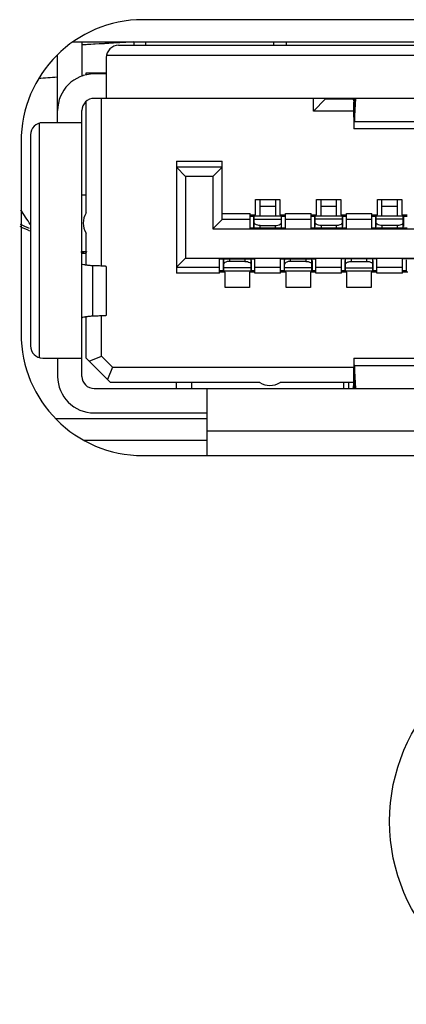
# Model space of a CAD drawing. Extents: x 0 to 3000, y 0 to 2000.
# Drawn here: x 660 to 666, y 190 to 206 of the extents above; entities that cross this region are included whole.
import ezdxf

# ---------------------------------------------------------------- set-up
doc = ezdxf.new("R2010")
doc.units = 0
doc.header["$LTSCALE"] = 164.99967
doc.layers.get('0').update_dxf_attribs({"linetype": 'CONTINUOUS'})
for name, color, linetype in [('00_COMPONENTS', 7, 'CONTINUOUS'), ('03_ALL_AXES', 7, 'CONTINUOUS'), ('09_ALL_ROUNDS', 7, 'CONTINUOUS'), ('20_ALL_FEATURES', 7, 'CONTINUOUS')]:
    doc.layers.add(name, color=color, linetype=linetype)

msp = doc.modelspace()

# ---------------------------------------------------------------- linework, layer by layer
at = {"color": 7, "linetype": 'CONTINUOUS'}
for p, q in [((674.513, 206.4869), (661.663, 206.4869)), ((675.5319, 206.1169), (660.5115, 206.1169)), ((659.663, 204.4869), (659.663, 201.3369)), ((660.7203, 202.684), (660.7313, 202.6798)), ((660.733, 202.686), (660.7433, 202.6816)), ((665.038, 200.5369), (665.038, 200.4369)), ((661.663, 199.3369), (675.763, 199.3369))]:
    msp.add_line(p, q, dxfattribs=at)
at = {"color": 9, "linetype": 'CONTINUOUS'}
for p, q in [((660.2349, 199.9438), (662.713, 199.9438)), ((660.6967, 199.5916), (662.713, 199.5916))]:
    msp.add_line(p, q, dxfattribs=at)
at = {"color": 7, "linetype": 'CONTINUOUS'}
for centre, radius, start, end in [((661.663, 204.4869), 2, 90, 180), ((667.2208, 219.8025), 18.3084, 245.56913, 246.07455), ((661.663, 201.3369), 2, 180, 270)]:
    msp.add_arc(centre, radius, start, end, dxfattribs=at)
at = {"color": 9, "linetype": 'CONTINUOUS'}
for centre, radius, start, end in [((667.4797, 220.6737), 19.2449, 245.96255, 246.49433), ((669.3902, 225.3238), 24.2727, 248.87648, 249.03227)]:
    msp.add_arc(centre, radius, start, end, dxfattribs=at)
at = {"layer": '00_COMPONENTS', "color": 7, "linetype": 'CONTINUOUS'}
for p, q in [((661.4161, 206.1169), (660.663, 206.0767)), ((660.6702, 205.5699), (660.6569, 205.5691)), ((660.6763, 205.5635), (660.663, 205.5627))]:
    msp.add_line(p, q, dxfattribs=at)
for centre, radius, start, end in [((667.5683, 98.778), 107.5143, 93.365942, 93.685819), ((667.6236, 97.8466), 108.4473, 93.232935, 93.366226), ((667.5272, 98.919), 106.8711, 93.900298, 94.065861), ((647.4195, 195.2427), 14.6915, 32.45897, 33.56961)]:
    msp.add_arc(centre, radius, start, end, dxfattribs=at)
at = {"layer": '03_ALL_AXES', "color": 7, "linetype": 'CONTINUOUS'}
msp.add_line((661.513, 206.1169), (661.513, 206.0669), dxfattribs=at)
at = {"layer": '09_ALL_ROUNDS', "color": 7, "linetype": 'CONTINUOUS'}
msp.add_circle((668.713, 193.3369), 3, dxfattribs=at)
at = {"layer": '20_ALL_FEATURES', "color": 7, "linetype": 'CONTINUOUS'}
for p, q in [((660.663, 206.1169), (660.663, 205.558)), ((661.713, 206.0669), (661.713, 206.1169)), ((663.813, 206.0669), (663.813, 206.1169)), ((664.013, 206.1169), (664.013, 206.0669)), ((661.263, 206.0669), (669.093, 206.0669)), ((660.263, 204.7969), (660.263, 205.9082)), ((661.063, 205.8669), (661.063, 205.1969)), ((660.733, 205.5798), (660.733, 205.6169)), ((660.733, 205.6169), (661.063, 205.6169)), ((661.063, 205.5969), (660.863, 205.5969)), ((660.983, 205.5969), (660.983, 205.6169)), ((660.733, 203.3167), (660.733, 205.1463)), ((669.093, 205.1969), (660.863, 205.1969)), ((660.983, 202.4457), (660.983, 205.1969)), ((664.463, 204.9869), (664.463, 205.1969)), ((664.663, 205.1869), (664.463, 204.9869)), ((664.663, 205.1869), (664.663, 205.1969)), ((664.663, 205.1869), (665.1124, 205.1869)), ((665.1216, 205.1965), (665.1218, 205.1911)), ((665.1262, 205.1089), (665.1291, 205.097)), ((665.1345, 204.8167), (665.157, 205.1969)), ((665.1381, 205.1969), (665.1346, 205.1369)), ((660.663, 200.6369), (660.663, 204.9969)), ((665.122, 204.9869), (664.463, 204.9869)), ((660.663, 204.7969), (660.018, 204.7969)), ((666.5367, 204.6969), (665.1292, 204.6969)), ((659.818, 204.5969), (659.818, 201.1369)), ((662.213, 204.1669), (662.213, 202.3269)), ((662.963, 203.2069), (662.963, 204.1669)), ((662.213, 204.0669), (662.363, 203.9169)), ((662.963, 204.0669), (662.213, 204.0669)), ((662.963, 204.0669), (662.813, 203.9169)), ((662.363, 203.9169), (662.363, 202.5769)), ((662.813, 203.9169), (662.363, 203.9169)), ((662.813, 203.9169), (662.813, 203.0569)), ((660.733, 203.6069), (660.663, 203.6069)), ((663.513, 203.2869), (663.513, 203.5369)), ((663.513, 203.5369), (663.913, 203.5369)), ((663.588, 203.2669), (663.588, 203.5369)), ((663.838, 203.5369), (663.838, 203.2669)), ((663.913, 203.5369), (663.913, 203.2869)), ((664.513, 203.2869), (664.513, 203.5369)), ((664.513, 203.5369), (664.913, 203.5369)), ((664.913, 203.5369), (664.913, 203.2869)), ((665.513, 203.2869), (665.513, 203.5369)), ((665.513, 203.5369), (665.913, 203.5369)), ((665.913, 203.5369), (665.913, 203.2869)), ((662.963, 203.2069), (662.813, 203.0569)), ((663.423, 203.2069), (662.963, 203.2069)), ((663.423, 203.0669), (663.423, 203.3069)), ((663.423, 203.2869), (663.513, 203.2869)), ((663.423, 203.2669), (663.4849, 203.2669)), ((663.486, 203.2869), (663.486, 203.27)), ((663.488, 203.0669), (663.488, 203.2669)), ((663.938, 203.2669), (663.488, 203.2669)), ((663.488, 203.2145), (663.938, 203.2145)), ((663.913, 203.2869), (664.003, 203.2869)), ((663.938, 203.0669), (663.938, 203.2669)), ((663.94, 203.27), (663.94, 203.2869)), ((663.941, 203.2669), (664.003, 203.2669)), ((664.003, 203.0669), (664.003, 203.3069)), ((664.423, 203.2069), (664.003, 203.2069)), ((664.423, 203.0669), (664.423, 203.3069)), ((664.423, 203.2869), (664.513, 203.2869)), ((664.913, 203.2869), (665.003, 203.2869)), ((665.003, 203.0669), (665.003, 203.3069)), ((665.423, 203.2069), (665.003, 203.2069)), ((665.423, 203.0669), (665.423, 203.3069)), ((665.423, 203.2869), (665.513, 203.2869)), ((665.913, 203.2869), (666.003, 203.2869)), ((662.813, 203.0569), (673.613, 203.0569)), ((664.003, 203.0669), (663.423, 203.0669)), ((663.588, 203.1111), (663.838, 203.1111)), ((665.003, 203.0669), (664.423, 203.0669)), ((666.003, 203.0669), (665.423, 203.0669)), ((660.733, 202.4608), (660.733, 202.985)), ((660.663, 202.6869), (660.733, 202.6869)), ((660.663, 202.6569), (660.733, 202.6569)), ((662.213, 202.4269), (662.363, 202.5769)), ((662.363, 202.5769), (674.063, 202.5769)), ((662.923, 202.3269), (662.923, 202.5669)), ((662.923, 202.5669), (663.503, 202.5669)), ((663.503, 202.3269), (663.503, 202.5669)), ((663.923, 202.3269), (663.923, 202.5669)), ((663.923, 202.5669), (664.503, 202.5669)), ((664.503, 202.3269), (664.503, 202.5669)), ((664.923, 202.3269), (664.923, 202.5669)), ((665.503, 202.5669), (664.923, 202.5669)), ((664.988, 202.367), (664.988, 202.5669)), ((665.088, 202.5228), (665.338, 202.5228)), ((665.438, 202.367), (665.438, 202.5669)), ((665.503, 202.3269), (665.503, 202.5669)), ((665.923, 202.3269), (665.923, 202.5669)), ((666.503, 202.5669), (665.923, 202.5669)), ((661.063, 202.4387), (661.063, 201.6352)), ((662.213, 202.4269), (662.923, 202.4269)), ((663.503, 202.4269), (663.923, 202.4269)), ((664.503, 202.4269), (664.923, 202.4269)), ((664.9849, 202.3669), (664.923, 202.3669)), ((664.986, 202.3639), (664.986, 202.3469)), ((664.988, 202.4194), (665.438, 202.4194)), ((664.988, 202.3669), (665.438, 202.3669)), ((665.44, 202.3469), (665.44, 202.3639)), ((665.503, 202.3669), (665.441, 202.3669)), ((665.503, 202.4269), (665.923, 202.4269)), ((663.013, 202.3469), (662.923, 202.3469)), ((663.013, 202.0969), (663.013, 202.3469)), ((663.413, 202.3469), (663.413, 202.0969)), ((663.503, 202.3469), (663.413, 202.3469)), ((664.013, 202.3469), (663.923, 202.3469)), ((664.013, 202.0969), (664.013, 202.3469)), ((664.413, 202.3469), (664.413, 202.0969)), ((664.503, 202.3469), (664.413, 202.3469)), ((665.013, 202.3469), (664.923, 202.3469)), ((665.013, 202.0969), (665.013, 202.3469)), ((665.413, 202.3469), (665.413, 202.0969)), ((665.503, 202.3469), (665.413, 202.3469)), ((666.013, 202.3469), (665.923, 202.3469)), ((663.413, 202.0969), (663.013, 202.0969)), ((664.413, 202.0969), (664.013, 202.0969)), ((665.413, 202.0969), (665.013, 202.0969)), ((660.733, 200.9369), (660.733, 201.613)), ((660.983, 200.9698), (660.983, 201.6285)), ((660.018, 200.9369), (660.663, 200.9369)), ((660.263, 200.9369), (660.263, 200.6369)), ((660.733, 200.9369), (661.133, 200.5369)), ((660.783, 200.8869), (660.983, 200.9698)), ((661.1658, 200.7869), (660.983, 200.9698)), ((665.1295, 200.9369), (666.5368, 200.9369)), ((661.1658, 200.7869), (661.083, 200.5869)), ((661.1658, 200.7869), (665.1234, 200.7869)), ((665.157, 200.4369), (665.1346, 200.8171)), ((660.863, 200.4369), (676.563, 200.4369)), ((663.5827, 200.5369), (661.133, 200.5369)), ((662.213, 200.4369), (662.213, 200.5369)), ((662.463, 200.5369), (662.463, 200.4369)), ((662.713, 200.4369), (662.713, 199.3369)), ((665.121, 200.5369), (663.9144, 200.5369)), ((664.963, 200.4369), (664.963, 200.5369)), ((665.1209, 200.5387), (665.1207, 200.4978)), ((665.1207, 200.4978), (665.1207, 200.4754)), ((665.1346, 200.497), (665.1381, 200.4369)), ((660.863, 200.0369), (662.713, 200.0369))]:
    msp.add_line(p, q, dxfattribs=at)
at = {"layer": '20_ALL_FEATURES', "color": 9, "linetype": 'CONTINUOUS'}
for p, q in [((669.093, 205.8969), (661.0652, 205.8969)), ((665.1346, 205.1369), (665.1346, 204.8167)), ((659.963, 204.7892), (659.963, 200.9447)), ((665.1345, 204.8167), (666.5314, 204.8167)), ((662.213, 204.1669), (662.963, 204.1669)), ((663.588, 203.429), (663.838, 203.429)), ((664.588, 203.429), (664.838, 203.429)), ((665.588, 203.429), (665.838, 203.429)), ((662.963, 203.3069), (663.423, 203.3069)), ((663.423, 203.27), (663.486, 203.27)), ((663.4849, 203.0969), (663.4849, 203.2669)), ((663.94, 203.27), (664.003, 203.27)), ((663.941, 203.0969), (663.941, 203.2669)), ((664.003, 203.3069), (664.423, 203.3069)), ((664.423, 203.27), (664.487, 203.27)), ((664.4849, 203.2669), (664.4849, 203.0969)), ((664.938, 203.2669), (664.488, 203.2669)), ((664.939, 203.27), (665.003, 203.27)), ((664.941, 203.2669), (664.941, 203.0969)), ((665.003, 203.3069), (665.423, 203.3069)), ((665.423, 203.27), (665.487, 203.27)), ((665.4849, 203.2669), (665.4849, 203.0969)), ((665.938, 203.2669), (665.488, 203.2669)), ((665.939, 203.27), (666.003, 203.27)), ((665.941, 203.2669), (665.941, 203.0969)), ((663.588, 203.0669), (663.588, 203.1111)), ((663.838, 203.0669), (663.838, 203.1111)), ((664.588, 203.1111), (664.588, 203.0669)), ((664.838, 203.1111), (664.838, 203.0669)), ((665.588, 203.1111), (665.588, 203.0669)), ((665.838, 203.1111), (665.838, 203.0669)), ((662.9849, 202.5369), (662.9849, 202.3669)), ((663.088, 202.5228), (663.088, 202.5669)), ((663.338, 202.5669), (663.338, 202.5228)), ((663.441, 202.5369), (663.441, 202.3669)), ((663.9849, 202.5369), (663.9849, 202.3669)), ((664.088, 202.5228), (664.088, 202.5669)), ((664.338, 202.5669), (664.338, 202.5228)), ((664.441, 202.5369), (664.441, 202.3669)), ((664.9849, 202.3669), (664.9849, 202.5369)), ((665.088, 202.5228), (665.088, 202.5669)), ((665.338, 202.5228), (665.338, 202.5669)), ((665.441, 202.3669), (665.441, 202.5369)), ((665.9849, 202.5369), (665.9849, 202.3669)), ((660.8344, 202.4505), (660.8344, 201.6234)), ((662.987, 202.3639), (662.923, 202.3639)), ((662.988, 202.367), (663.438, 202.367)), ((663.503, 202.3639), (663.439, 202.3639)), ((663.987, 202.3639), (663.923, 202.3639)), ((663.988, 202.367), (664.438, 202.367)), ((664.503, 202.3639), (664.439, 202.3639)), ((664.986, 202.3639), (664.923, 202.3639)), ((665.503, 202.3639), (665.44, 202.3639)), ((665.987, 202.3639), (665.923, 202.3639)), ((662.923, 202.3269), (662.213, 202.3269)), ((663.923, 202.3269), (663.503, 202.3269)), ((664.923, 202.3269), (664.503, 202.3269)), ((665.923, 202.3269), (665.503, 202.3269)), ((665.1346, 200.8171), (665.1346, 200.497)), ((665.1346, 200.8171), (666.5314, 200.8171)), ((674.713, 199.7369), (662.713, 199.7369))]:
    msp.add_line(p, q, dxfattribs=at)
at = {"layer": '20_ALL_FEATURES', "color": 6, "linetype": 'CONTINUOUS'}
for p, q in [((664.588, 203.2669), (664.588, 203.5369)), ((664.838, 203.5369), (664.838, 203.2669)), ((665.588, 203.2669), (665.588, 203.5369)), ((665.838, 203.5369), (665.838, 203.2669)), ((664.423, 203.2669), (664.4849, 203.2669)), ((664.487, 203.2869), (664.487, 203.27)), ((664.488, 203.0669), (664.488, 203.2669)), ((664.938, 203.2145), (664.488, 203.2145)), ((664.938, 203.0669), (664.938, 203.2669)), ((664.939, 203.27), (664.939, 203.2869)), ((664.941, 203.2669), (665.003, 203.2669)), ((665.423, 203.2669), (665.4849, 203.2669)), ((665.487, 203.2869), (665.487, 203.27)), ((665.488, 203.0669), (665.488, 203.2669)), ((665.938, 203.2145), (665.488, 203.2145)), ((665.938, 203.0669), (665.938, 203.2669)), ((665.939, 203.27), (665.939, 203.2869)), ((665.941, 203.2669), (666.003, 203.2669)), ((664.838, 203.1111), (664.588, 203.1111)), ((665.838, 203.1111), (665.588, 203.1111)), ((662.988, 202.367), (662.988, 202.5669)), ((663.338, 202.5228), (663.088, 202.5228)), ((663.438, 202.367), (663.438, 202.5669)), ((663.988, 202.367), (663.988, 202.5669)), ((664.338, 202.5228), (664.088, 202.5228)), ((664.438, 202.367), (664.438, 202.5669)), ((662.9849, 202.3669), (662.923, 202.3669)), ((662.987, 202.3639), (662.987, 202.3469)), ((663.438, 202.4194), (662.988, 202.4194)), ((663.439, 202.3469), (663.439, 202.3639)), ((663.503, 202.3669), (663.441, 202.3669)), ((663.9849, 202.3669), (663.923, 202.3669)), ((663.987, 202.3639), (663.987, 202.3469)), ((664.438, 202.4194), (663.988, 202.4194)), ((664.439, 202.3469), (664.439, 202.3639)), ((664.503, 202.3669), (664.441, 202.3669)), ((665.9849, 202.3669), (665.923, 202.3669)), ((665.987, 202.3639), (665.987, 202.3469))]:
    msp.add_line(p, q, dxfattribs=at)
at = {"layer": '20_ALL_FEATURES', "color": 7, "linetype": 'CONTINUOUS'}
for centre, radius, start, end in [((661.263, 205.8669), 0.2, 90, 180), ((660.863, 204.9969), 0.6, 90, 180), ((660.863, 204.9969), 0.2, 90, 180), ((683.8239, 205.2283), 18.7034, 180.28242, 180.40736), ((660.018, 204.5969), 0.2, 90, 180), ((660.983, 203.1509), 0.3, 146.44269, 213.55731), ((660.018, 201.1369), 0.2, 180, 270), ((660.863, 200.6369), 0.6, 180, 270), ((660.863, 200.6369), 0.2, 180, 270), ((663.7485, 200.7869), 0.3, 236.44269, 303.55731), ((668.1309, 200.3526), 3.0104, 178.24823, 178.38341)]:
    msp.add_arc(centre, radius, start, end, dxfattribs=at)
for points, knots in [([(665.1013, 205.1969), (665.1036, 205.1969), (665.1178, 205.1891), (665.1194, 205.1711), (665.1206, 205.1585)], [0, 0, 0, 0, 0.1528731, 1, 1, 1, 1]), ([(665.1218, 205.1911), (665.122, 205.1822), (665.123, 205.1548), (665.124, 205.1273), (665.1262, 205.1089)], [0, 0, 0, 0, 0.324004, 1, 1, 1, 1]), ([(665.1292, 205.0969), (665.1302, 205.0969), (665.131, 205.1019), (665.1324, 205.1083), (665.1335, 205.1215), (665.1342, 205.1312), (665.1346, 205.1369)], [0, 0, 0, 0, 0.0725111, 0.2647619, 0.5771033, 1, 1, 1, 1]), ([(665.121, 205.0953), (665.1214, 205.0415), (665.1221, 204.9648), (665.1235, 204.8685), (665.1245, 204.8103), (665.1256, 204.7638), (665.1264, 204.7322), (665.1274, 204.7141), (665.1277, 204.7047), (665.1287, 204.7006), (665.1286, 204.697), (665.1293, 204.697)], [0, 0, 0, 0, 0.4049858, 0.5774974, 0.7245974, 0.8427464, 0.929217, 0.9598963, 0.9819785, 0.9953304, 1, 1, 1, 1]), ([(665.1293, 204.697), (665.1299, 204.697), (665.1298, 204.7009), (665.1309, 204.7054), (665.1312, 204.7158), (665.1323, 204.7356), (665.1334, 204.77), (665.1342, 204.7996), (665.1345, 204.8167)], [0, 0, 0, 0, 0.0170008, 0.0655395, 0.1458664, 0.2574874, 0.5719558, 1, 1, 1, 1]), ([(663.588, 203.1111), (663.5745, 203.1111), (663.5384, 203.1137), (663.488, 203.1374), (663.488, 203.1628)], [0, 0, 0, 0, 0.3464627, 1, 1, 1, 1]), ([(663.838, 203.1111), (663.8514, 203.1111), (663.8875, 203.1138), (663.938, 203.1374), (663.938, 203.1628)], [0, 0, 0, 0, 0.3463092, 1, 1, 1, 1]), ([(664.988, 202.4711), (664.988, 202.4778), (664.997, 202.4984), (665.035, 202.518), (665.0685, 202.5228), (665.088, 202.5228)], [0, 0, 0, 0, 0.1661303, 0.5162358, 1, 1, 1, 1]), ([(665.338, 202.5228), (665.3514, 202.5228), (665.3875, 202.5202), (665.438, 202.4965), (665.438, 202.4711)], [0, 0, 0, 0, 0.3464953, 1, 1, 1, 1]), ([(660.8344, 202.4505), (660.8101, 202.4523), (660.7684, 202.4558), (660.7124, 202.4629), (660.6833, 202.4691), (660.663, 202.4759), (660.663, 202.4806)], [0, 0, 0, 0, 0.4158889, 0.726346, 0.9207118, 1, 1, 1, 1]), ([(661.063, 202.4387), (661.063, 202.44), (661.0554, 202.4404), (661.0465, 202.4424), (661.0266, 202.4435), (661.0015, 202.4452), (660.9686, 202.4466), (660.9123, 202.4486), (660.8668, 202.4498), (660.8344, 202.4505)], [0, 0, 0, 0, 0.0178632, 0.0672857, 0.1486082, 0.2612517, 0.4041815, 0.5762566, 1, 1, 1, 1]), ([(660.8344, 201.6234), (660.8101, 201.6216), (660.7684, 201.618), (660.7124, 201.6108), (660.6834, 201.6046), (660.663, 201.5979), (660.663, 201.5933)], [0, 0, 0, 0, 0.4160204, 0.7266039, 0.9209563, 1, 1, 1, 1]), ([(661.063, 201.6352), (661.063, 201.6339), (661.0554, 201.6335), (661.0465, 201.6316), (661.0266, 201.6307), (661.0015, 201.6291), (660.9686, 201.6277), (660.9123, 201.6255), (660.8668, 201.6241), (660.8344, 201.6234)], [0, 0, 0, 0, 0.0178158, 0.0671997, 0.1484957, 0.2611295, 0.4040723, 0.5761828, 1, 1, 1, 1]), ([(665.1295, 200.9369), (665.1288, 200.9369), (665.1287, 200.9334), (665.1277, 200.9292), (665.1272, 200.9198), (665.126, 200.9017), (665.1251, 200.8702), (665.1239, 200.8236), (665.1229, 200.7654), (665.1216, 200.6692), (665.1211, 200.5925), (665.1209, 200.5387)], [0, 0, 0, 0, 0.0047799, 0.0181765, 0.040257, 0.0709497, 0.1574089, 0.2755485, 0.4225866, 0.5950504, 1, 1, 1, 1]), ([(665.1346, 200.8171), (665.1342, 200.8343), (665.1335, 200.8639), (665.1325, 200.8983), (665.1314, 200.9181), (665.1311, 200.9284), (665.13, 200.933), (665.1301, 200.9369), (665.1295, 200.9369)], [0, 0, 0, 0, 0.4281504, 0.7424311, 0.8540446, 0.9343361, 0.9829079, 1, 1, 1, 1]), ([(665.1206, 200.4754), (665.1203, 200.4719), (665.1184, 200.4603), (665.1148, 200.4485), (665.1097, 200.442)], [0, 0, 0, 0, 0.3025086, 1, 1, 1, 1]), ([(665.1219, 200.4447), (665.1222, 200.4535), (665.1232, 200.4806), (665.1242, 200.5077), (665.1264, 200.5258)], [0, 0, 0, 0, 0.3260743, 1, 1, 1, 1]), ([(665.1264, 200.5258), (665.1268, 200.5286), (665.1275, 200.5314), (665.1282, 200.5369), (665.1292, 200.5369)], [0, 0, 0, 0, 0.7275627, 1, 1, 1, 1]), ([(665.1292, 200.5369), (665.1302, 200.5369), (665.131, 200.5319), (665.1324, 200.5256), (665.1335, 200.5124), (665.1342, 200.5027), (665.1346, 200.497)], [0, 0, 0, 0, 0.0724475, 0.2645906, 0.5763407, 1, 1, 1, 1])]:
    msp.add_open_spline(points, degree=3, knots=knots, dxfattribs=at)
at = {"layer": '20_ALL_FEATURES', "color": 9, "linetype": 'CONTINUOUS'}
for points in [[(663.4856, 203.0862), (663.4851, 203.0898), (663.4849, 203.0934), (663.4849, 203.0969)], [(663.9404, 203.0862), (663.9408, 203.0898), (663.941, 203.0934), (663.941, 203.0969)], [(662.9856, 202.5477), (662.9851, 202.5441), (662.9849, 202.5405), (662.9849, 202.5369)], [(663.9856, 202.5477), (663.9851, 202.5441), (663.9849, 202.5405), (663.9849, 202.5369)], [(665.9856, 202.5477), (665.9851, 202.5441), (665.9849, 202.5405), (665.9849, 202.5369)]]:
    msp.add_open_spline(points, degree=3, dxfattribs=at)
at = {"layer": '20_ALL_FEATURES', "color": 6, "linetype": 'CONTINUOUS'}
for points, knots in [([(664.588, 203.1111), (664.5745, 203.1111), (664.5384, 203.1137), (664.488, 203.1374), (664.488, 203.1628)], [0, 0, 0, 0, 0.3464633, 1, 1, 1, 1]), ([(664.938, 203.1628), (664.938, 203.1561), (664.929, 203.1355), (664.891, 203.1159), (664.8575, 203.1111), (664.838, 203.1111)], [0, 0, 0, 0, 0.166123, 0.5161824, 1, 1, 1, 1]), ([(665.588, 203.1111), (665.5745, 203.1111), (665.5384, 203.1137), (665.488, 203.1374), (665.488, 203.1628)], [0, 0, 0, 0, 0.3464633, 1, 1, 1, 1]), ([(665.938, 203.1628), (665.938, 203.1561), (665.929, 203.1355), (665.891, 203.1159), (665.8575, 203.1111), (665.838, 203.1111)], [0, 0, 0, 0, 0.166123, 0.5161824, 1, 1, 1, 1]), ([(663.088, 202.5228), (663.0745, 202.5228), (663.0384, 202.5202), (662.988, 202.4965), (662.988, 202.4711)], [0, 0, 0, 0, 0.3464012, 1, 1, 1, 1]), ([(663.338, 202.5228), (663.3514, 202.5228), (663.3875, 202.5202), (663.438, 202.4965), (663.438, 202.4711)], [0, 0, 0, 0, 0.3464953, 1, 1, 1, 1]), ([(664.088, 202.5228), (664.0745, 202.5228), (664.0384, 202.5202), (663.988, 202.4965), (663.988, 202.4711)], [0, 0, 0, 0, 0.3464012, 1, 1, 1, 1]), ([(664.338, 202.5228), (664.3514, 202.5228), (664.3875, 202.5202), (664.438, 202.4965), (664.438, 202.4711)], [0, 0, 0, 0, 0.3464953, 1, 1, 1, 1])]:
    msp.add_open_spline(points, degree=3, knots=knots, dxfattribs=at)

doc.saveas('drawing.dxf')
